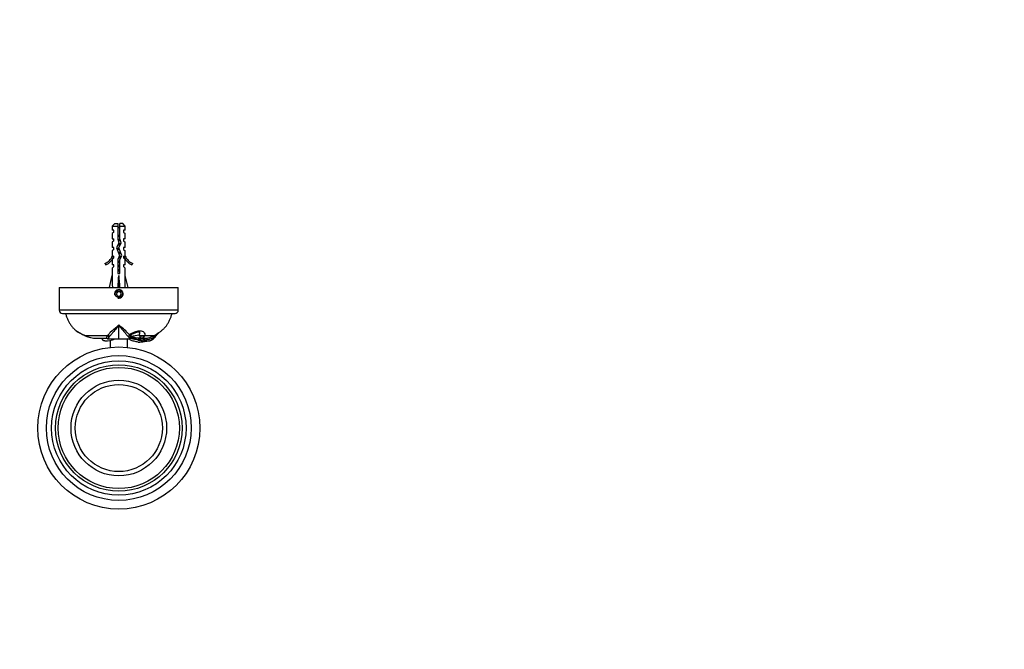
# Paper-space layout 'Layout1' of a CAD drawing. Units: millimetres. Extents: x 0 to 835, y 0 to 1165.
# Drawn here: x 379 to 835, y 291 to 582 of the extents above; entities that cross this region are included whole.
import ezdxf
from ezdxf import colors
from ezdxf.entities.mleader import LeaderData, LeaderLine
from ezdxf.math import Vec2, Vec3

# ---------------------------------------------------------------- set-up
doc = ezdxf.new("R2010")
doc.units = ezdxf.units.MM
doc.layers.add('DV5_Défaut', color=7, linetype='Continuous')
doc.layers.add('Défaut', color=7, linetype='Continuous')

# ---------------------------------------------------------------- blocks, each defined once
blk = doc.blocks.new('_DOT')
at = {"color": 0}
blk.add_line((0, 0), (-1, 0), dxfattribs=at)
at = {"color": 0, "const_width": 0.333}
blk.add_lwpolyline([(-0.1665, 0, 1), (0.1665, 0, 1)], format="xyb", close=True, dxfattribs=at)
blk = doc.blocks.new('SE4')
at = {"layer": 'DV5_Défaut', "color": 7, "linetype": 'Continuous'}
for p, q in [((423.24, 487.97), (422.04, 486.77)), ((423.24, 487.97), (424.54, 487.97)), ((424.54, 487.97), (424.54, 486.77)), ((426.84, 487.97), (425.54, 487.97)), ((425.54, 486.77), (425.54, 487.97)), ((428.04, 486.77), (426.84, 487.97)), ((422.04, 486.77), (424.54, 486.77)), ((422.04, 486.77), (422.04, 484.97)), ((422.79, 484.97), (422.04, 484.97)), ((422.79, 483.97), (422.04, 483.4)), ((422.04, 483.4), (422.04, 480.97)), ((422.79, 483.97), (422.79, 484.97)), ((424.54, 486.77), (424.54, 480.86)), ((425.54, 486.77), (428.04, 486.77)), ((425.54, 481), (425.54, 486.77)), ((428.04, 484.97), (427.29, 484.97)), ((427.29, 484.97), (427.29, 483.97)), ((427.29, 483.97), (428.04, 483.4)), ((428.04, 484.97), (428.04, 486.77)), ((428.04, 480.97), (428.04, 483.4)), ((422.04, 480.97), (422.79, 480.97)), ((422.79, 479.97), (422.04, 479.4)), ((422.04, 479.4), (422.04, 476.97)), ((422.79, 479.97), (422.79, 480.97)), ((425.04, 479.11), (424.04, 476.86)), ((424.54, 480.86), (425.04, 479.11)), ((425.12, 476.82), (426.1, 479.03)), ((425.54, 482.09), (425.24, 482.09)), ((426.1, 479.03), (425.54, 481)), ((428.04, 480.97), (427.29, 480.97)), ((427.29, 480.97), (427.29, 479.97)), ((427.29, 479.97), (428.04, 479.4)), ((428.04, 476.97), (428.04, 479.4)), ((422.79, 476.97), (422.04, 476.97)), ((422.79, 475.97), (422.04, 475.4)), ((422.04, 475.4), (422.04, 472.97)), ((422.79, 475.97), (422.79, 476.97)), ((424.04, 476.86), (425.35, 473.23)), ((426.43, 473.19), (425.12, 476.82)), ((428.04, 476.97), (427.29, 476.97)), ((427.29, 476.97), (427.29, 475.97)), ((427.29, 475.97), (428.04, 475.4)), ((428.04, 472.97), (428.04, 475.4)), ((418.62, 469.52), (418.97, 468.91)), ((422.14, 473.19), (422.04, 472.97)), ((422.79, 472.11), (422.04, 471.38)), ((422.04, 471.38), (422.04, 468.97)), ((422.14, 473.19), (422.14, 472.97)), ((422.14, 472.97), (422.79, 472.97)), ((422.79, 472.11), (422.79, 472.97)), ((425.35, 473.23), (424.54, 471.41)), ((424.54, 471.41), (424.54, 464.96)), ((425.54, 471.2), (426.43, 473.19)), ((425.54, 464.96), (425.54, 471.2)), ((427.29, 472.97), (427.95, 472.97)), ((427.29, 472.97), (427.29, 472.11)), ((427.29, 472.11), (428.04, 471.38)), ((427.95, 472.97), (427.95, 473.19)), ((428.04, 472.97), (427.95, 473.19)), ((428.04, 468.97), (428.04, 471.38)), ((431.12, 468.91), (431.47, 469.52)), ((422.79, 468.97), (422.04, 468.97)), ((422.04, 467.38), (422.79, 468.11)), ((422.04, 467.38), (422.04, 463.96)), ((422.79, 468.11), (422.79, 468.97)), ((424.54, 464.96), (425.54, 464.96)), ((428.04, 468.97), (427.29, 468.97)), ((427.29, 468.97), (427.29, 468.11)), ((427.29, 468.11), (428.04, 467.38)), ((428.04, 463.96), (428.04, 467.38)), ((420.79, 458.47), (422.04, 463.96)), ((425.04, 458.47), (425.04, 463.96)), ((429.3, 458.47), (428.04, 463.96)), ((397.54, 458.47), (452.54, 458.47)), ((397.54, 458.47), (397.54, 447.97)), ((424.47, 456.47), (423.89, 455.47)), ((423.89, 455.47), (424.47, 454.47)), ((425.62, 456.47), (424.47, 456.47)), ((426.2, 455.47), (425.62, 456.47)), ((425.62, 454.47), (426.2, 455.47)), ((452.54, 447.97), (452.54, 458.47)), ((424.47, 454.47), (425.62, 454.47)), ((452.54, 447.97), (397.54, 447.97)), ((399.04, 446.47), (451.04, 446.47)), ((421.91, 438.46), (421.08, 437.7)), ((425.04, 440.75), (425.04, 441.16)), ((425.04, 441.16), (425.46, 440.79)), ((425.04, 434.75), (425.04, 440.75)), ((409.5, 436.18), (419.9, 436.18)), ((414.55, 434.99), (419.48, 434.99)), ((419.44, 435.05), (419.8, 434.66)), ((419.82, 434.65), (425.04, 434.75)), ((419.9, 436.18), (420, 436.37)), ((419.9, 436.18), (420.44, 435.45)), ((420, 436.37), (420.56, 435.6)), ((421.07, 434.08), (421.07, 430.74)), ((425.04, 434.75), (430.26, 434.65)), ((429.01, 430.74), (429.01, 434.67)), ((429.52, 435.6), (430.08, 436.37)), ((429.65, 435.45), (430.19, 436.18)), ((429.83, 436.75), (429.8, 436.8)), ((430.06, 436.47), (429.83, 436.75)), ((430.08, 436.37), (429.83, 436.75)), ((430.08, 436.37), (430.06, 436.47)), ((430.08, 436.37), (430.19, 436.18)), ((430.19, 436.18), (430.15, 436.4)), ((430.28, 434.66), (430.65, 435.05)), ((434.03, 434.4), (433.98, 434.06)), ((434.22, 435.01), (434.04, 434.47)), ((434.11, 434.46), (434.04, 434.47)), ((434.11, 434.45), (434.1, 434.38)), ((434.29, 435.01), (434.11, 434.45)), ((434.53, 436.3), (434.41, 436.57)), ((434.96, 434.99), (436.79, 434.99)), ((436.73, 434.99), (436.45, 434.29)), ((436.77, 434.29), (436.45, 434.29)), ((436.68, 434.21), (436.68, 433.5)), ((436.73, 434.99), (437.04, 434.99)), ((437.04, 434.99), (436.77, 434.29)), ((436.77, 434.29), (436.77, 434.21)), ((436.82, 434.21), (436.83, 434.21)), ((436.83, 434.21), (436.84, 434.21)), ((437.02, 436.18), (441.33, 436.18)), ((440.9, 435.19), (441.13, 434.75)), ((441.16, 436.09), (441.06, 435.38)), ((441.36, 435.58), (441.06, 435.38)), ((441.46, 436.26), (441.36, 435.58)), ((441.36, 435.58), (441.41, 435.5)), ((442.03, 435.98), (442.11, 435.84)), ((442.06, 435.79), (442.11, 435.84))]:
    blk.add_line(p, q, dxfattribs=at)
for centre, radius in [((425.04, 455.47), 1.62), ((425.04, 393.47), 37.49), ((425.04, 393.47), 33.49), ((425.04, 393.47), 31.09), ((425.04, 393.47), 29.23), ((425.04, 393.47), 28.02), ((425.04, 393.47), 22.1), ((425.04, 393.47), 20.14)]:
    blk.add_circle(centre, radius, dxfattribs=at)
for centre, radius, start, end in [((430.67, 482.09), 7.13, 142.1441, 149.2834), ((419.41, 482.09), 7.13, 30.7166, 37.8559), ((416, 475.54), 6.57, 293.5409, 336.9737), ((416, 475.54), 7.27, 294.1547, 339.2877), ((434.09, 475.54), 7.27, 200.7123, 245.8453), ((434.09, 475.54), 6.57, 203.0263, 246.4591), ((425.04, 455.47), 2, 255, 195), ((399.04, 447.97), 1.5, 180, 270), ((451.04, 447.97), 1.5, 270, 0), ((426.56, 472.55), 40.17, 238.1565, 244.2601), ((424.47, 468.2), 35.38, 237.3313, 244.5818), ((426.45, 432.24), 7.65, 134.5031, 147.3738), ((384.49, 485.08), 59.78, 308.749, 312.7186), ((403.43, 412.49), 35.86, 42.6658, 52.0982), ((437.76, 422.69), 15.63, 107.0858, 118.6863), ((437.19, 441.86), 7.55, 303.6058, 324.2882), ((437.21, 441.83), 7.59, 303.5628, 325.9044), ((417.5, 453.39), 18.98, 243.77, 245.0788), ((413.17, 443.98), 8.66, 243.2409, 246.2302), ((414.76, 447.16), 12.18, 244.4237, 269.2934), ((414.68, 447.26), 12.27, 245.9675, 269.6564), ((418.47, 446.18), 12.44, 270.3884, 293.0521), ((415.54, 439.72), 6.5, 318.8952, 320.5774), ((435.78, 440.8), 8.14, 219.6993, 221.0526), ((430.41, 436.8), 0.472, 222.9783, 236.5793), ((426.85, 413.64), 21.64, 70.7451, 80.2241), ((469.49, 438.31), 38.96, 182.5272, 184.6267), ((426.72, 418.16), 18.26, 77.1901, 77.7324), ((423.89, 411.77), 24.88, 72.067, 74.2876), ((436.75, 460.18), 25.93, 256.3412, 264.1468), ((438.94, 471.52), 37.38, 257.1524, 262.4714), ((435.26, 446.67), 11.6, 247.2623, 265.5689), ((434.98, 448.34), 13.35, 255.1113, 269.6367), ((438.18, 447.52), 14.09, 252.6967, 263.8937), ((434.44, 444.58), 11.35, 268.1421, 282.3964), ((436.8, 455.19), 20.98, 262.5968, 269.9148), ((436.86, 457.56), 23.27, 263.2209, 269.0085), ((436.82, 454.33), 20.13, 269.2187, 269.5947), ((436.99, 442.35), 8.15, 268.4403, 302.7836), ((436.97, 442.48), 8.2, 268.6568, 299.9633), ((436.84, 444.03), 9.83, 270, 273.1405), ((417.03, 440), 20.36, 349.1747, 349.7105), ((437.01, 442.85), 7.86, 270.1736, 282.2089), ((436.84, 444.03), 9.05, 281.6784, 299.7508), ((435.74, 440.43), 7.83, 313.498, 323.7198)]:
    blk.add_arc(centre, radius, start, end, dxfattribs=at)
for centre, major_axis, ratio, start_param, end_param in [((425.04, 477.08), (-0.76, -51.94), 0.055876, -1.314474, -1.20343), ((425.04, 477.08), (-2.9, -51.94), 0.014553, 1.205061, 1.316105), ((425.04, 477.08), (2.9, -51.94), 0.014553, -1.316105, -1.205061), ((425.04, 477.08), (0.76, -51.94), 0.055876, 1.20343, 1.314474), ((410.64, 439.05), (1.37, 2.8), 0.408993, 2.983224, 3.14124), ((410.98, 438.89), (1.29, 2.84), 0.431764, 2.976781, 3.140435), ((427.07, 569.68), (0, -133.92), 0.5, 0.055245, 0.109804), ((432.33, 438.46), (0.78, 3.02), 0.642776, 2.683338, 3.141998), ((434.93, 438.11), (0.03, 3.12), 0.669759, 2.877155, 3.146124), ((435.9, 439.05), (3.09, -0.43), 0.914757, 4.341321, 5.219185), ((435.88, 438.89), (3.11, -0.3), 0.926649, 4.355851, 5.176277)]:
    blk.add_ellipse(centre, major_axis=major_axis, ratio=ratio, start_param=start_param, end_param=end_param, dxfattribs=at)
for points, knots in [([(424.54, 482.58), (424.64, 482.61), (424.75, 482.63), (424.86, 482.66), (425.03, 482.7), (425.2, 482.73), (425.36, 482.77), (425.43, 482.78), (425.49, 482.8), (425.55, 482.82)], [0, 0, 0, 0, 0.318578, 0.318578, 0.318578, 0.809852, 0.809852, 0.809852, 1, 1, 1, 1]), ([(400.39, 446.47), (400.43, 446.3), (400.61, 445.7), (401.01, 444.58), (401.59, 443.22), (402.29, 441.91), (403.1, 440.67), (404.04, 439.56), (404.85, 438.82), (405.29, 438.49), (405.37, 438.43)], [0, 0, 0, 0, 0.0535323, 0.2068433, 0.361118, 0.5153394, 0.6684309, 0.8201976, 0.9690438, 1, 1, 1, 1]), ([(441.33, 436.18), (441.79, 436.46), (442.58, 436.93), (443.84, 437.76), (445.02, 438.63), (446.11, 439.62), (447.05, 440.75), (447.84, 441.97), (448.51, 443.27), (449.08, 444.61), (449.48, 445.7), (449.65, 446.3), (449.69, 446.47)], [0, 0, 0, 0, 0.10844, 0.216802, 0.324227, 0.430779, 0.537567, 0.643371, 0.749918, 0.856467, 0.962355, 1, 1, 1, 1]), ([(425.04, 440.75), (424.55, 440.24), (424.07, 439.73), (423.2, 438.74), (422.8, 438.27), (422.25, 437.6), (422.08, 437.38), (421.74, 436.96), (421.58, 436.77), (421.26, 436.39), (421.11, 436.22), (420.83, 435.89), (420.69, 435.74), (420.56, 435.6)], [0, 0, 0, 0, 0.25, 0.25, 0.5, 0.5, 0.625, 0.625, 0.75, 0.75, 0.875, 0.875, 1, 1, 1, 1]), ([(425.04, 440.75), (425.54, 440.24), (426.01, 439.73), (426.67, 438.99), (426.88, 438.75), (427.28, 438.27), (427.47, 438.04), (427.83, 437.6), (428, 437.38), (428.34, 436.97), (428.51, 436.77), (428.98, 436.21), (429.27, 435.88), (429.52, 435.6)], [0, 0, 0, 0, 0.25, 0.25, 0.375, 0.375, 0.5, 0.5, 0.625, 0.625, 0.75, 0.75, 1, 1, 1, 1]), ([(429.8, 436.79), (430.21, 437), (430.65, 437.19), (431.54, 437.58), (432.01, 437.77), (432.97, 438.1), (433.47, 438.25), (434.45, 438.43), (434.92, 438.45), (435.73, 438.35), (436.04, 438.23), (436.52, 437.93), (436.68, 437.75), (437.04, 437.18), (437.13, 436.78), (437.05, 436.37)], [0, 0, 0, 0, 0.125, 0.125, 0.25, 0.25, 0.375, 0.375, 0.5, 0.5, 0.625, 0.625, 0.75, 0.75, 1, 1, 1, 1]), ([(434.41, 436.57), (434.6, 436.79), (434.75, 437.03), (434.82, 437.38), (434.82, 437.49), (434.66, 437.7), (434.48, 437.79), (433.84, 437.8), (433.48, 437.72), (433.16, 437.63)], [0, 0, 0, 0, 0.409675, 0.409675, 0.614513, 0.614513, 0.81935, 0.81935, 1, 1, 1, 1]), ([(418.56, 433.74), (418.49, 433.73), (418.42, 433.74), (418.35, 433.75), (418.24, 433.78), (418.13, 433.82), (418.03, 433.88), (417.92, 433.94), (417.82, 434.02), (417.72, 434.12), (417.63, 434.21), (417.55, 434.32), (417.48, 434.44), (417.41, 434.55), (417.35, 434.67), (417.32, 434.78), (417.29, 434.86), (417.27, 434.94), (417.27, 435.02)], [0, 0, 0, 0, 0.128162, 0.128162, 0.128162, 0.316427, 0.316427, 0.316427, 0.510963, 0.510963, 0.510963, 0.701344, 0.701344, 0.701344, 0.881342, 0.881342, 0.881342, 1, 1, 1, 1]), ([(419.44, 435.04), (419.44, 435.05), (419.44, 435.06), (419.43, 435.09), (419.43, 435.12), (419.43, 435.16), (419.44, 435.2), (419.45, 435.25), (419.46, 435.31), (419.48, 435.37), (419.51, 435.44), (419.54, 435.52), (419.58, 435.61), (419.63, 435.7), (419.68, 435.81), (419.75, 435.92), (419.82, 436.05), (419.87, 436.13), (419.9, 436.18)], [0, 0, 0, 0, 0.043801, 0.094387, 0.146768, 0.200961, 0.256986, 0.314863, 0.374613, 0.436256, 0.499815, 0.565313, 0.632771, 0.702213, 0.773663, 0.847144, 0.922681, 1, 1, 1, 1]), ([(420.44, 435.45), (420.19, 435.17), (420, 434.95), (419.83, 434.73), (419.8, 434.68), (419.8, 434.66)], [0, 0, 0, 0, 0.620394, 0.620394, 1, 1, 1, 1]), ([(434.07, 433.24), (433.72, 433.25), (433.39, 433.29), (432.74, 433.4), (432.44, 433.47), (431.55, 433.74), (431.01, 433.96), (430.22, 434.28), (429.96, 434.4), (429.54, 434.56), (429.37, 434.62), (429.21, 434.68)], [0, 0, 0, 0, 0.177768, 0.177768, 0.355535, 0.355535, 0.71107, 0.71107, 0.888838, 0.888838, 1, 1, 1, 1]), ([(429.65, 435.45), (429.9, 435.17), (430.08, 434.95), (430.25, 434.73), (430.29, 434.68), (430.28, 434.66)], [0, 0, 0, 0, 0.620396, 0.620396, 1, 1, 1, 1]), ([(430.19, 436.18), (430.48, 435.69), (430.61, 435.4), (430.66, 435.14), (430.66, 435.08), (430.64, 435.04)], [0, 0, 0, 0, 0.660332, 0.660332, 1, 1, 1, 1]), ([(434.36, 435.1), (434.53, 435.09), (434.68, 435.09), (434.9, 435.11), (434.97, 435.14), (435.03, 435.2), (435.04, 435.24), (435.03, 435.33), (435.01, 435.37), (434.94, 435.53), (434.87, 435.66), (434.72, 435.95), (434.63, 436.11), (434.53, 436.3)], [0, 0, 0, 0, 0.125, 0.125, 0.25, 0.25, 0.375, 0.375, 0.5, 0.5, 0.75, 0.75, 1, 1, 1, 1]), ([(437.02, 436.18), (436.94, 435.99), (436.85, 435.82), (436.64, 435.54), (436.52, 435.42), (436.22, 435.21), (436.05, 435.13), (435.69, 435.04), (435.56, 435.02), (435.26, 434.99), (435.09, 434.99), (434.91, 434.99)], [0, 0, 0, 0, 0.25, 0.25, 0.5, 0.5, 0.75, 0.75, 0.875, 0.875, 1, 1, 1, 1]), ([(441.13, 434.75), (440.86, 434.5), (440.57, 434.28), (440.08, 434), (439.91, 433.92), (439.55, 433.79), (439.37, 433.73), (438.8, 433.58), (438.4, 433.52), (437.77, 433.47), (437.56, 433.47), (437.12, 433.47), (436.9, 433.48), (436.68, 433.5)], [0, 0, 0, 0, 0.25, 0.25, 0.375, 0.375, 0.5, 0.5, 0.75, 0.75, 0.875, 0.875, 1, 1, 1, 1])]:
    blk.add_open_spline(points, degree=3, knots=knots, dxfattribs=at)
for points, weights, knots in [([(425.74, 478.21), (425.41, 478.13), (425.04, 478.05), (424.77, 478), (424.52, 477.94)], [0.933385898393, 0.938012644417, 1, 0.954029581587, 0.939606627078], [0, 0, 0, 0.574181, 0.574181, 1, 1, 1]), ([(424.54, 482.29), (424.79, 482.33), (425.04, 482.37), (425.3, 482.41), (425.54, 482.45)], [0.950325120042, 0.967067248073, 1, 0.967067248073, 0.950325120042], [0, 0, 0, 0.5, 0.5, 1, 1, 1]), ([(425.24, 482.09), (425.14, 482.07), (425.04, 482.05), (424.78, 482.01), (424.54, 481.95)], [0.969850071718, 0.982688006361, 1, 0.955692695331, 0.940691502455], [0, 0, 0, 0.280951, 0.280951, 1, 1, 1]), ([(424.62, 480.59), (424.83, 480.64), (425.04, 480.68), (425.33, 480.74), (425.6, 480.8)], [0.946110249731, 0.962633122915, 1, 0.950567780426, 0.937613287242], [0, 0, 0, 0.430498, 0.430498, 1, 1, 1]), ([(424.69, 478.31), (424.86, 478.34), (425.04, 478.37), (425.48, 478.43), (425.88, 478.5)], [0.961268434139, 0.976518737787, 1, 0.944797807298, 0.935086060773], [0, 0, 0, 0.298427, 0.298427, 1, 1, 1]), ([(424.7, 480.32), (424.87, 480.34), (425.04, 480.37), (425.38, 480.42), (425.7, 480.47)], [0.962015035601, 0.977089770465, 1, 0.95682463653, 0.941477116001], [0, 0, 0, 0.346675, 0.346675, 1, 1, 1]), ([(425.77, 480.22), (425.43, 480.13), (425.04, 480.05), (424.91, 480.03), (424.79, 480)], [0.933095679415, 0.935370336316, 1, 0.97735650873, 0.962367120721], [0, 0, 0, 0.7405446, 0.7405446, 1, 1, 1]), ([(424.83, 478.64), (424.94, 478.66), (425.04, 478.68), (425.63, 478.79), (426.06, 478.92)], [0.968017187509, 0.981436414194, 1, 0.905264122902, 0.944507174094], [0, 0, 0, 0.163845, 0.163845, 1, 1, 1]), ([(424.17, 476.48), (424.56, 476.59), (425.04, 476.68), (425.1, 476.69), (425.16, 476.71)], [0.935168332501, 0.920996052185, 1, 0.989417414757, 0.98050665557], [0, 0, 0, 0.881873, 0.881873, 1, 1, 1]), ([(424.26, 476.24), (424.63, 476.31), (425.04, 476.37), (425.16, 476.39), (425.27, 476.4)], [0.936426599642, 0.948135128493, 1, 0.984809545258, 0.973063772146], [0, 0, 0, 0.773464, 0.773464, 1, 1, 1]), ([(425.37, 476.12), (425.21, 476.09), (425.04, 476.05), (424.69, 475.99), (424.38, 475.91)], [0.954591062463, 0.971032118934, 1, 0.941314708749, 0.934041603188], [0, 0, 0, 0.330483, 0.330483, 1, 1, 1]), ([(424.84, 474.64), (424.94, 474.66), (425.04, 474.68), (425.47, 474.76), (425.83, 474.86)], [0.969070983596, 0.982159897802, 1, 0.929462143693, 0.933200893742], [0, 0, 0, 0.201861, 0.201861, 1, 1, 1]), ([(424.94, 474.35), (424.99, 474.36), (425.04, 474.37), (425.52, 474.44), (425.95, 474.52)], [0.987601212348, 0.993483660402, 1, 0.939334932394, 0.93360939111], [0, 0, 0, 0.096996, 0.096996, 1, 1, 1]), ([(424.54, 470.58), (424.78, 470.63), (425.04, 470.68), (425.3, 470.73), (425.55, 470.79)], [0.940691502455, 0.955692695331, 1, 0.955692695331, 0.940691502455], [0, 0, 0, 0.5, 0.5, 1, 1, 1]), ([(424.54, 470.29), (424.79, 470.33), (425.04, 470.37), (425.3, 470.41), (425.54, 470.45)], [0.950325120042, 0.967067248073, 1, 0.967067248073, 0.950325120042], [0, 0, 0, 0.5, 0.5, 1, 1, 1]), ([(425.55, 470.16), (425.3, 470.1), (425.04, 470.05), (424.78, 470.01), (424.54, 469.95)], [0.940691502455, 0.955692695331, 1, 0.955692695331, 0.940691502455], [0, 0, 0, 0.5, 0.5, 1, 1, 1]), ([(426.03, 472.29), (425.61, 472.16), (425.04, 472.05), (424.92, 472.03), (424.81, 472.01)], [0.942231581377, 0.908162192275, 1, 0.97913995724, 0.964775793494], [0, 0, 0, 0.8149029, 0.8149029, 1, 1, 1]), ([(424.96, 472.36), (425, 472.36), (425.04, 472.37), (425.65, 472.46), (426.15, 472.56)], [0.989785975199, 0.994681885311, 1, 0.924767549437, 0.934027559051], [0, 0, 0, 0.066022, 0.066022, 1, 1, 1]), ([(425.12, 472.7), (425.93, 472.86), (426.34, 473.02), (426.35, 473.02), (426.36, 473.02)], [0.987694250579, 0.872490233313, 1, 0.997111004036, 0.994346603299], [0, 0, 0, 0.977845, 0.977845, 1, 1, 1]), ([(424.54, 468.58), (424.78, 468.63), (425.04, 468.68), (425.3, 468.73), (425.55, 468.79)], [0.940691502455, 0.955692695331, 1, 0.955692695331, 0.940691502455], [0, 0, 0, 0.5, 0.5, 1, 1, 1]), ([(424.54, 468.29), (424.79, 468.33), (425.04, 468.37), (425.3, 468.41), (425.54, 468.45)], [0.950325120042, 0.967067248073, 1, 0.967067248073, 0.950325120042], [0, 0, 0, 0.5, 0.5, 1, 1, 1]), ([(425.55, 468.16), (425.3, 468.1), (425.04, 468.05), (424.78, 468.01), (424.54, 467.95)], [0.940691502455, 0.955692695331, 1, 0.955692695331, 0.940691502455], [0, 0, 0, 0.5, 0.5, 1, 1, 1]), ([(424.54, 466.58), (424.78, 466.63), (425.04, 466.68), (425.3, 466.73), (425.55, 466.79)], [0.940691502455, 0.955692695331, 1, 0.955692695331, 0.940691502455], [0, 0, 0, 0.5, 0.5, 1, 1, 1]), ([(424.54, 466.29), (424.79, 466.33), (425.04, 466.37), (425.3, 466.41), (425.54, 466.45)], [0.950325120042, 0.967067248073, 1, 0.967067248073, 0.950325120042], [0, 0, 0, 0.5, 0.5, 1, 1, 1]), ([(425.55, 466.16), (425.3, 466.1), (425.04, 466.05), (424.78, 466.01), (424.54, 465.95)], [0.940691502455, 0.955692695331, 1, 0.955692695331, 0.940691502455], [0, 0, 0, 0.5, 0.5, 1, 1, 1])]:
    blk.add_rational_spline(points, weights, degree=2, knots=knots, dxfattribs=at)
for points in [[(425.55, 482.16), (425.45, 482.14), (425.34, 482.12), (425.24, 482.09)], [(430.25, 436.4), (430.22, 436.38), (430.19, 436.38), (430.15, 436.4)]]:
    blk.add_open_spline(points, degree=3, dxfattribs=at)
blk.add_rational_spline([(426.04, 474.29), (425.62, 474.17), (425.05, 474.06)], [0.942601027638, 0.907989161779, 0.998318947886], degree=2, dxfattribs=at)

psp = doc.layouts.get("Layout1")

# ---------------------------------------------------------------- block references
at = {"layer": 'Défaut'}
psp.add_blockref('SE4', (0, 0), dxfattribs=at)

# ---------------------------------------------------------------- leaders
at = {"layer": 'Défaut', "color": 7, "linetype": 'Continuous'}
ml = psp.add_multileader_mtext('Standard', dxfattribs=at)
ml.set_content('{\\pxsm0.9;\\fSolid Edge ISO|b1||i0||c0|p34;\\W1.;14/09/2016\\P}', color=256)
ml.set_leader_properties()
ml.set_arrow_properties(name='DOT')
ml.build(insert=Vec2(0, 0))
ml.multileader.update_dxf_attribs({"leader_type": 0, "dogleg_length": 0, "arrow_head_size": 12})
ctx = ml.context
ctx.base_point, ctx.char_height, ctx.arrow_head_size, ctx.landing_gap_size = Vec3(744.82, 1157.46), 12, 12, 4.2
notes = []
notes.append((ctx, [(0, (0, 0, 0), (0, 0), (1, 0), 1, [])]))
ctx.mtext.insert = Vec3(749.02, 1163.58)
for ctx, leaders in notes:
    for number, flags, end, landing, length, lines in leaders:
        leader = LeaderData()
        leader.index, (leader.has_last_leader_line, leader.has_dogleg_vector, leader.attachment_direction) = number, flags
        leader.last_leader_point, leader.dogleg_vector, leader.dogleg_length = Vec3(end), Vec3(landing), length
        for number, points, colour, breaks in lines:
            line = LeaderLine()
            line.index, line.vertices, line.color, line.breaks = number, Vec3.list(points), colors.encode_raw_color(colour), breaks
            leader.lines.append(line)
        ctx.leaders.append(leader)

doc.saveas('drawing.dxf')
